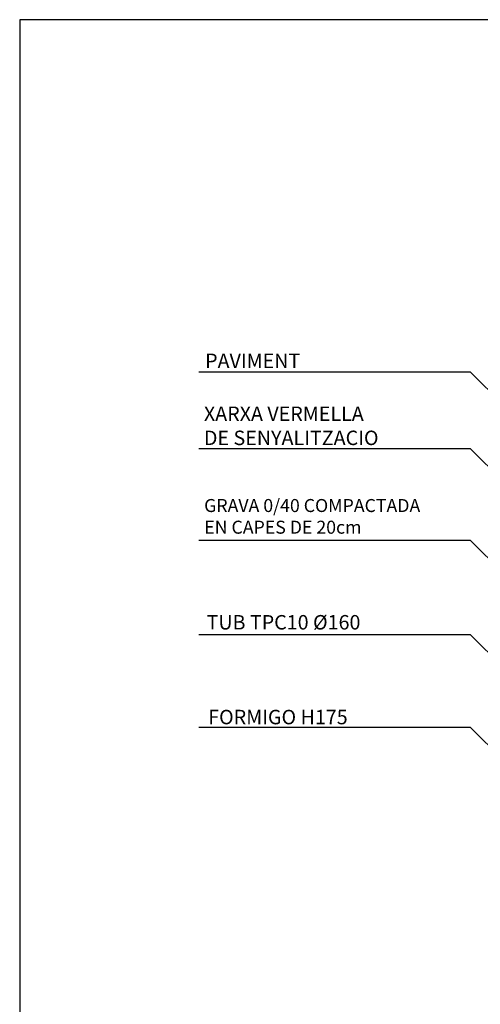
# Model space of a CAD drawing. Extents: x -25 to 386, y 13 to 283.
# Drawn here: x -25 to 54, y 112 to 283 of the extents above; entities that cross this region are included whole.
import ezdxf

# ---------------------------------------------------------------- set-up
doc = ezdxf.new("R2010")
doc.units = 0
doc.header["$LTSCALE"] = 10
doc.header["$MEASUREMENT"] = 0
doc.layers.get('0').update_dxf_attribs({"linetype": 'CONTINUOUS'})
doc.styles.get("Standard").update_dxf_attribs({"font": 'txt8'})

# ---------------------------------------------------------------- blocks, each defined once
blk = doc.blocks.new('A4')
for p, q in [((270, 188), (0, 188)), ((270, 0), (270, 188))]:
    blk.add_line(p, q)

msp = doc.modelspace()

# ---------------------------------------------------------------- linework, layer by layer
for p, q in [((52.67062, 221.63969), (5.62816, 221.63969)), ((52.67062, 221.63969), (70.34829, 203.96202)), ((52.67062, 208.38696), (5.62816, 208.38696)), ((52.67062, 208.38696), (70.34829, 190.70929)), ((52.67062, 192.5145), (5.62816, 192.5145)), ((52.67062, 192.5145), (70.34829, 174.83683)), ((52.67062, 176.17973), (5.62816, 176.17973)), ((52.67062, 176.17973), (70.34829, 158.50206)), ((52.67062, 160.15317), (5.62816, 160.15317)), ((52.67062, 160.15317), (70.34829, 142.4755))]:
    msp.add_line(p, q)

# ---------------------------------------------------------------- block references
at = {"rotation": 90}
msp.add_blockref('A4', (162.57477, 12.63392), dxfattribs=at)

# ---------------------------------------------------------------- texts
for s, height, p in [('PAVIMENT', 2.5, (6.68814, 222.35283)), ('XARXA VERMELLA', 2.5, (6.48397, 213.19469)), ('DE SENYALITZACIO', 2.5, (6.48397, 209.02802)), ('GRAVA 0/40 COMPACTADA', 2.25, (6.5177, 197.44398)), ('EN CAPES DE 20cm', 2.25, (6.54037, 193.69398)), ('FORMIGO H175', 2.5, (7.2223, 160.7188))]:
    msp.add_text(s, height=height).set_placement(p)
at = {"color": 7}
msp.add_text('TUB TPC10 %%C160', height=2.5, dxfattribs=at).set_placement((6.93895, 177.1186))

doc.saveas('drawing.dxf')
